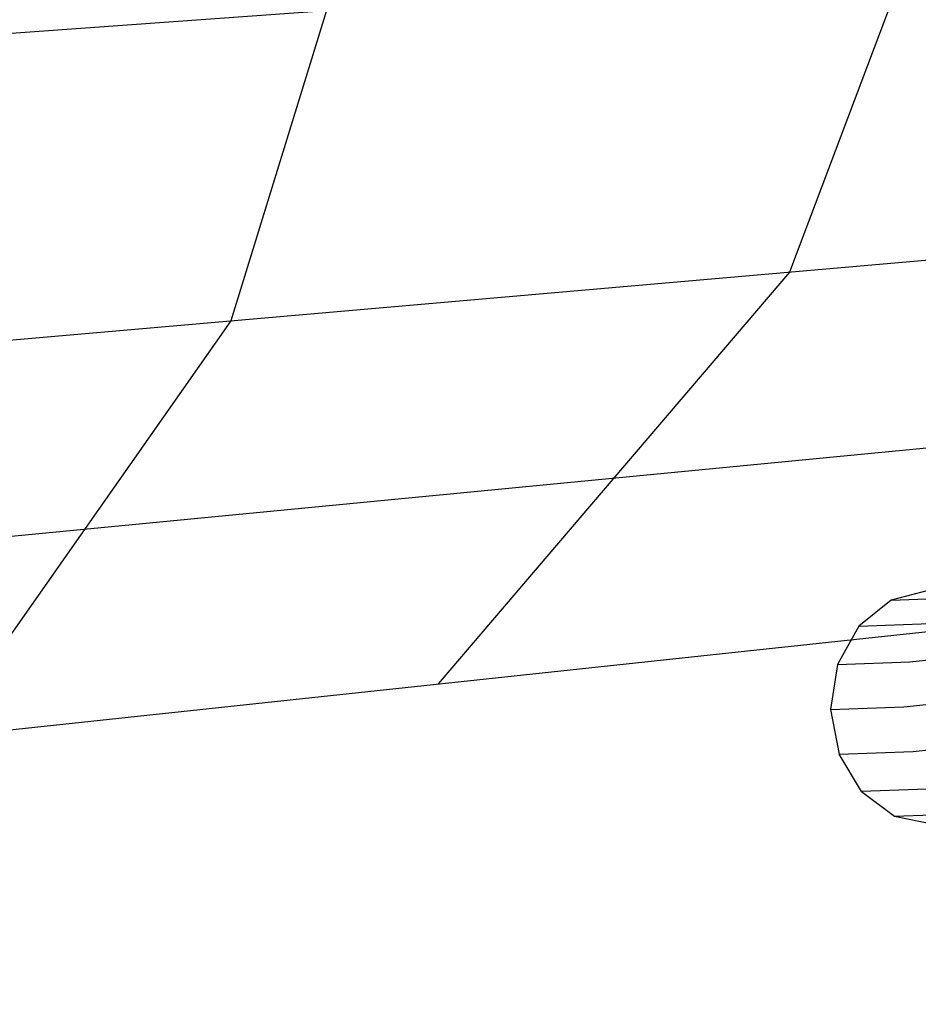
# Model space of a CAD drawing. Extents: x -4349 to 11310, y -3385 to 4360.
# Drawn here: x 3478 to 3993, y -170 to 394 of the extents above; entities that cross this region are included whole.
import ezdxf

# ---------------------------------------------------------------- set-up
doc = ezdxf.new("R2010")
doc.units = 0
doc.header["$LTSCALE"] = 350
doc.header["$MEASUREMENT"] = 0
doc.layers.add('BERLIN.06', color=7, linetype='CONTINUOUS')

msp = doc.modelspace()

# ---------------------------------------------------------------- linework, layer by layer
at = {"layer": 'BERLIN.06'}
for p, q in [((4075.8, 665.64), (3918.87, 249.4)), ((3729.83, 645.98), (3599.06, 221.56)), ((4424.44, 454.9), (2000, 279.6)), ((2000, 82.33), (4558.49, 305.1)), ((3918.87, 249.4), (3717.79, 13.47)), ((3599.06, 221.56), (3431.49, -17.12)), ((2303.05, -14.65), (4121.38, 160.65)), ((2000, -170.06), (4290.38, 74.64)), ((2000, -170.06), (4290.38, 74.64))]:
    msp.add_line(p, q, dxfattribs=at)
at = {"layer": 'BERLIN.06', "flags": 128}
for points in [[(3958.69, 46.59), (3946.48, 24.61), (3987.78, 26.16), (4029.08, 30.6), (4070.16, 37.93), (4111.02, 48.37), (4151.43, 61.69), (4191.18, 77.9), (4230.48, 96.78), (4269.12, 118.76), (4306.86, 143.18), (4343.73, 170.5), (4379.7, 200.25), (4414.56, 232.67), (4448.31, 267.53), (4480.95, 304.84), (4512.04, 344.14), (4541.8, 385.89), (4570.22, 429.63)], [(3999.1, 67.24), (3977.12, 61.47), (4017.75, 63.02), (4058.39, 67.46), (4098.8, 74.79), (4138.77, 85.01), (4178.52, 97.89), (4217.6, 113.87), (4256.24, 132.53), (4294.21, 154.06), (4331.29, 178.05), (4367.48, 204.91), (4402.57, 234), (4436.76, 265.76), (4469.85, 299.95), (4501.6, 336.37), (4532.25, 374.78), (4561.34, 415.42)], [(3946.48, 24.61), (3942.48, -1.15), (3984.45, 0.4), (4026.19, 4.85), (4067.72, 12.4), (4109.02, 22.83), (4149.87, 36.38), (4190.07, 52.81), (4229.81, 71.91), (4268.89, 94.11), (4307.31, 118.98), (4344.61, 146.51), (4381.03, 176.71), (4416.34, 209.58), (4450.75, 245.11), (4483.62, 282.85), (4515.37, 322.82), (4545.79, 365.24), (4574.66, 409.65)], [(3960.24, -48.22), (3979.12, -62.21), (4022.19, -60.66), (4065.05, -56), (4107.68, -48.22), (4150.1, -37.57), (4192.06, -23.8), (4233.59, -6.92), (4274.45, 13.06), (4314.64, 35.71), (4354.16, 61.25), (4392.8, 89.89), (4430.33, 120.98), (4466.96, 154.95), (4502.27, 191.59), (4536.47, 230.67), (4569.33, 272.2), (4600.86, 316.16), (4630.84, 362.57), (4659.48, 410.98)], [(3979.12, -62.21), (4001.32, -66.88), (4044.4, -65.32), (4087.48, -60.66), (4130.11, -52.89), (4172.52, -42.01), (4214.71, -28.24), (4256.24, -11.36), (4297.32, 8.62), (4337.51, 31.27), (4377.03, 57.03), (4415.67, 85.45), (4453.42, 116.76), (4490.06, 150.96), (4525.59, 187.59), (4559.78, 226.68), (4592.87, 268.42), (4624.4, 312.61), (4654.6, 359.02), (4683.24, 407.43)], [(3977.12, 61.47), (3958.69, 46.59), (3999.55, 48.15), (4040.4, 52.59), (4081.04, 59.91), (4121.45, 70.13), (4161.42, 83.23), (4200.95, 99.22), (4239.81, 118.09), (4278, 139.63), (4315.3, 164.06), (4351.72, 190.93), (4387.25, 220.46), (4421.67, 252.43), (4454.97, 286.85), (4487.17, 323.49), (4518.04, 362.57), (4547.35, 403.43)], [(3942.48, -1.15), (3947.36, -26.69)], [(4002.88, -46.67), (3960.24, -48.22), (3947.36, -26.69), (3989.78, -25.13), (4031.96, -20.69)]]:
    msp.add_lwpolyline(points, dxfattribs=at)

doc.saveas('drawing.dxf')
